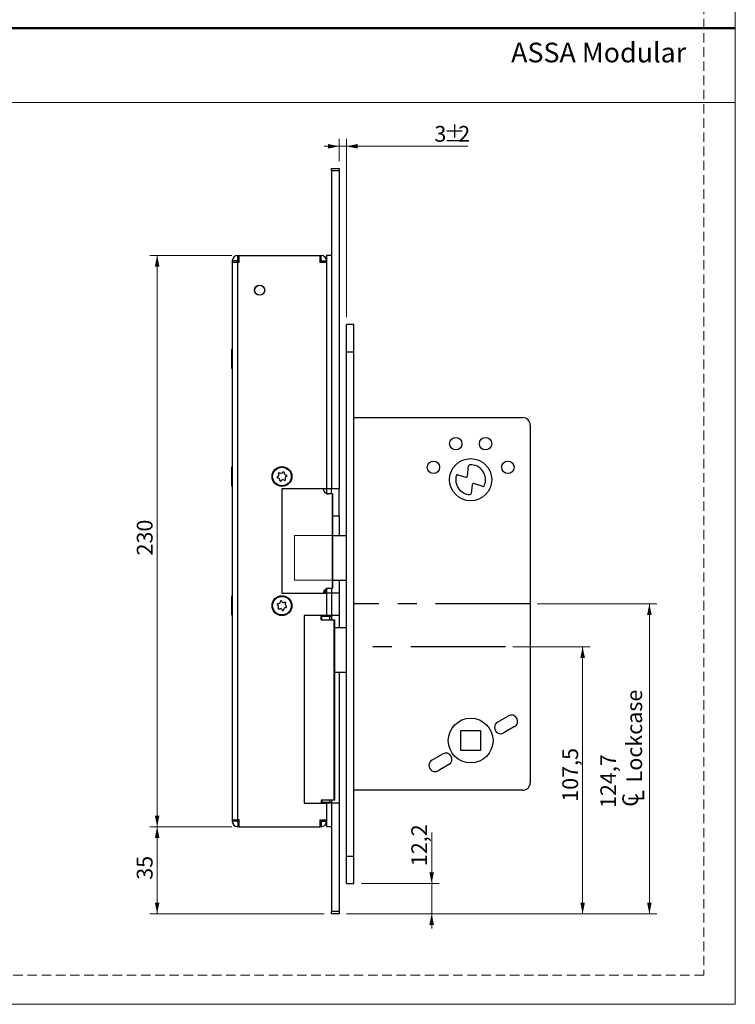
# Model space of a CAD drawing. Units: millimetres. Extents: x 0 to 210, y 0 to 297.
# Drawn here: x 114 to 210, y 0 to 132 of the extents above; entities that cross this region are included whole.
import ezdxf

# ---------------------------------------------------------------- set-up
doc = ezdxf.new("R2010")
doc.units = ezdxf.units.MM
doc.linetypes.add('CENTERX2', pattern=[20.32, 12.7, -2.54, 2.54, -2.54])
doc.linetypes.add('HIDDEN', pattern=[1.905, 1.27, -0.635])
doc.layers.add('STÖDLINJER', color=7, linetype='HIDDEN', plot=False)
doc.styles.add('SLDTEXTSTYLE0', font='TXT', dxfattribs={"width": 0.7})
doc.styles.add('SLDTEXTSTYLE1', font='TXT', dxfattribs={"width": 0.605})
doc.dimstyles.new('SLDDIMSTYLE0', dxfattribs={"dimtxt": 2.054655, "dimasz": 1.5, "dimexe": 0, "dimexo": 0.0625, "dimgap": 0.513664, "dimtad": 1, "dimdec": 1, "dimlfac": 3, "dimrnd": 1e-09, "dimzin": 12, "dimdsep": 46, "dimtxsty": 'SLDTEXTSTYLE1', "dimsah": 1, "dimcen": 0.09, "dimadec": 0, "dimazin": 3, "dimtfac": 1, "dimtdec": 1, "dimtofl": 0, "dimtmove": 0, "dimatfit": 3, "dimfxl": 0, "dimfrac": 2, "dimtolj": 1, "dimtzin": 12, "dimarcsym": 0})
doc.dimstyles.new('SLDDIMSTYLE1', dxfattribs={"dimtxt": 2.054655, "dimasz": 1.5, "dimexe": 0, "dimexo": 0.0625, "dimgap": 0.513664, "dimtad": 1, "dimdec": 1, "dimlfac": 3, "dimrnd": 1e-09, "dimzin": 12, "dimdsep": 46, "dimtxsty": 'SLDTEXTSTYLE1', "dimsah": 1, "dimcen": 0.09, "dimadec": 0, "dimazin": 3, "dimtfac": 1, "dimtdec": 1, "dimtmove": 0, "dimatfit": 0, "dimfxl": 0, "dimfrac": 2, "dimtolj": 1, "dimtzin": 12, "dimarcsym": 0})

# ---------------------------------------------------------------- blocks, each defined once
blk = doc.blocks.new('_D_35')
at = {"color": 7, "linetype": 'Continuous', "lineweight": 18}
for p, q in [((169.23, 16.23), (169.23, 23.04)), ((159.8, 16.23), (170.23, 16.23)), ((169.23, 12.16), (169.23, 16.23)), ((157.8, 12.16), (170.23, 12.16)), ((169.23, 12.16), (169.23, 10.16))]:
    blk.add_line(p, q, dxfattribs=at)
for points in [[(169.23, 16.23), (169.54, 17.73), (168.92, 17.73)], [(169.23, 12.16), (168.92, 10.66), (169.54, 10.66)]]:
    blk.add_solid(points, dxfattribs=at)
at = {"color": 7, "linetype": 'Continuous', "lineweight": 18, "insert": (166.5, 18.54), "char_height": 2.117, "attachment_point": 1, "rotation": 90, "style": 'SLDTEXTSTYLE1'}
blk.add_mtext('12,2', dxfattribs=at)
blk = doc.blocks.new('_D_36')
at = {"color": 7, "linetype": 'Continuous', "lineweight": 18}
for p, q in [((180.13, 47.98), (190.5, 47.98)), ((189.5, 12.16), (189.5, 47.98)), ((157.8, 12.16), (190.5, 12.16))]:
    blk.add_line(p, q, dxfattribs=at)
for points in [[(189.5, 47.98), (189.19, 46.48), (189.81, 46.48)], [(189.5, 12.16), (189.81, 13.66), (189.19, 13.66)]]:
    blk.add_solid(points, dxfattribs=at)
at = {"color": 7, "linetype": 'Continuous', "lineweight": 18, "insert": (186.77, 27.18), "char_height": 2.117, "attachment_point": 1, "rotation": 90, "style": 'SLDTEXTSTYLE1'}
blk.add_mtext('107,5', dxfattribs=at)
blk = doc.blocks.new('SW_SYMBOL_MOD_CL')
at = {"color": 0, "linetype": 'Continuous', "lineweight": 18, "char_height": 776, "attachment_point": 5, "style": 'SLDTEXTSTYLE1'}
for s, insert in [('C', (400, 600)), ('L', (600, 300))]:
    blk.add_mtext(s, dxfattribs=dict(at, insert=insert))
blk = doc.blocks.new('_D_37')
at = {"color": 7, "linetype": 'Continuous', "lineweight": 18}
for p, q in [((183.46, 53.73), (199.46, 53.73)), ((198.46, 12.16), (198.46, 53.73)), ((157.8, 12.16), (199.46, 12.16))]:
    blk.add_line(p, q, dxfattribs=at)
for points in [[(198.46, 53.73), (198.15, 52.23), (198.77, 52.23)], [(198.46, 12.16), (198.77, 13.66), (198.15, 13.66)]]:
    blk.add_solid(points, dxfattribs=at)
at = {"color": 7, "linetype": 'Continuous', "lineweight": 18, "xscale": 0.002728526715850659, "yscale": 0.002728526715850659, "zscale": 0.002728526715850659, "rotation": 90}
blk.add_blockref('SW_SYMBOL_MOD_CL', (197.8, 26.34), dxfattribs=at)
at = {"color": 7, "linetype": 'Continuous', "lineweight": 18, "char_height": 2.117, "attachment_point": 1, "rotation": 90, "style": 'SLDTEXTSTYLE1'}
for s, insert in [('Lockcase', (195.37, 29.78)), ('124,7', (191.88, 26.34))]:
    blk.add_mtext(s, dxfattribs=dict(at, insert=insert))
blk = doc.blocks.new('_D_38')
at = {"color": 7, "linetype": 'Continuous', "lineweight": 18}
for p, q in [((156.8, 115.14), (154.8, 115.14)), ((156.8, 113.16), (156.8, 116.14)), ((157.8, 115.14), (156.8, 115.14)), ((157.8, 92.23), (157.8, 116.14)), ((157.8, 115.14), (174.08, 115.14))]:
    blk.add_line(p, q, dxfattribs=at)
for points in [[(156.8, 115.14), (155.3, 115.45), (155.3, 114.83)], [(157.8, 115.14), (159.3, 114.83), (159.3, 115.45)]]:
    blk.add_solid(points, dxfattribs=at)
at = {"color": 7, "linetype": 'Continuous', "lineweight": 18, "attachment_point": 1, "style": 'SLDTEXTSTYLE1'}
for s, insert, char_height in [('3', (169.59, 117.87), 2.12), ('%%p', (170.87, 117.87), 2.117), ('2', (172.79, 117.87), 2.12)]:
    blk.add_mtext(s, dxfattribs=dict(at, insert=insert, char_height=char_height))
blk = doc.blocks.new('_D_39')
at = {"color": 7, "linetype": 'Continuous', "lineweight": 18}
for p, q in [((142.4, 100.5), (131.37, 100.5)), ((132.37, 23.83), (132.37, 100.5)), ((142.4, 23.83), (131.37, 23.83))]:
    blk.add_line(p, q, dxfattribs=at)
for points in [[(132.37, 100.5), (132.06, 99), (132.68, 99)], [(132.37, 23.83), (132.68, 25.33), (132.06, 25.33)]]:
    blk.add_solid(points, dxfattribs=at)
at = {"color": 7, "linetype": 'Continuous', "lineweight": 18, "insert": (129.64, 60.23), "char_height": 2.117, "attachment_point": 1, "rotation": 90, "style": 'SLDTEXTSTYLE1'}
blk.add_mtext('230', dxfattribs=at)
blk = doc.blocks.new('_D_40')
at = {"color": 7, "linetype": 'Continuous', "lineweight": 18}
for p, q in [((142.4, 23.83), (131.37, 23.83)), ((132.37, 23.83), (132.37, 12.16)), ((154.8, 12.16), (131.37, 12.16))]:
    blk.add_line(p, q, dxfattribs=at)
for points in [[(132.37, 23.83), (132.06, 22.33), (132.68, 22.33)], [(132.37, 12.16), (132.68, 13.66), (132.06, 13.66)]]:
    blk.add_solid(points, dxfattribs=at)
at = {"color": 7, "linetype": 'Continuous', "lineweight": 18, "insert": (129.64, 16.71), "char_height": 2.117, "attachment_point": 1, "rotation": 90, "style": 'SLDTEXTSTYLE1'}
blk.add_mtext('35', dxfattribs=at)

msp = doc.modelspace()

# ---------------------------------------------------------------- linework, layer by layer
at = {"color": 7, "linetype": 'Continuous', "lineweight": 18}
for p, q in [((210, 297), (210, 0)), ((0, 121), (210, 121)), ((157.798, 62.896), (150.798, 62.896)), ((150.798, 62.896), (150.798, 56.896)), ((157.798, 56.896), (157.798, 62.896)), ((150.798, 56.896), (157.798, 56.896)), ((210, 0), (0, 0))]:
    msp.add_line(p, q, dxfattribs=at)
at = {"color": 7, "linetype": 'Continuous', "lineweight": 50}
msp.add_line((0, 131), (210, 131), dxfattribs=at)
at = {"color": 7, "linetype": 'Continuous', "lineweight": 25}
for p, q in [((155.798, 112.163), (156.798, 112.163)), ((155.798, 111.829), (155.798, 112.163)), ((156.798, 111.829), (155.798, 111.829)), ((155.798, 111.829), (155.798, 69.163)), ((156.798, 112.163), (156.798, 111.829)), ((156.798, 111.829), (156.798, 69.163)), ((143.198, 99.829), (143.198, 100.496)), ((143.198, 100.496), (143.398, 100.496)), ((143.398, 99.563), (143.398, 100.496)), ((143.398, 100.496), (154.198, 100.496)), ((154.198, 100.496), (154.198, 99.563)), ((154.198, 100.496), (154.398, 100.496)), ((154.398, 99.829), (154.398, 100.496)), ((155.131, 100.496), (155.131, 69.163)), ((155.798, 100.496), (155.131, 100.496)), ((155.798, 100.496), (155.798, 69.163)), ((143.131, 99.763), (142.465, 99.763)), ((142.465, 99.763), (142.465, 99.563)), ((142.465, 99.563), (142.465, 24.763)), ((143.198, 99.563), (142.465, 99.563)), ((143.131, 99.763), (143.131, 99.563)), ((143.198, 99.829), (143.398, 99.829)), ((143.198, 24.763), (143.198, 99.563)), ((143.398, 99.563), (143.198, 99.563)), ((154.198, 99.829), (154.398, 99.829)), ((155.131, 99.563), (154.198, 99.563)), ((154.465, 99.763), (155.131, 99.763)), ((154.465, 99.563), (154.465, 99.763)), ((155.131, 99.563), (155.131, 69.163)), ((158.798, 91.229), (157.798, 91.229)), ((157.798, 87.563), (157.798, 91.229)), ((158.798, 87.563), (158.798, 91.229)), ((142.465, 87.879), (142.368, 87.879)), ((142.368, 87.879), (142.368, 85.379)), ((157.798, 87.563), (158.798, 87.563)), ((157.798, 19.896), (157.798, 87.563)), ((158.798, 19.896), (158.798, 87.563)), ((142.368, 85.379), (142.465, 85.379)), ((158.798, 78.729), (181.465, 78.729)), ((182.465, 77.729), (182.465, 29.729)), ((142.465, 72.079), (142.368, 72.079)), ((142.368, 72.079), (142.368, 69.72)), ((174.019, 70.871), (174.196, 72.247)), ((172.752, 71.06), (173.804, 70.733)), ((142.368, 69.72), (142.368, 69.579)), ((142.368, 69.579), (142.465, 69.579)), ((155.131, 69.163), (149.131, 69.163)), ((149.131, 69.163), (149.131, 55.163)), ((155.798, 69.163), (155.131, 69.163)), ((155.131, 69.163), (155.131, 68.549)), ((156.798, 69.163), (155.798, 69.163)), ((155.798, 68.496), (155.798, 69.163)), ((156.798, 65.496), (156.798, 69.163)), ((174.681, 69.731), (174.529, 68.544)), ((176.092, 69.497), (174.896, 69.869)), ((155.891, 68.496), (155.378, 68.496)), ((155.891, 68.496), (155.891, 55.829)), ((155.894, 68.496), (155.891, 68.496)), ((155.894, 68.496), (155.894, 55.829)), ((156.798, 65.496), (155.894, 65.496)), ((156.798, 65.496), (156.798, 62.896)), ((155.894, 62.896), (157.798, 62.896)), ((155.894, 56.896), (157.798, 56.896)), ((156.798, 56.896), (156.798, 55.163)), ((154.911, 55.618), (154.965, 55.294)), ((154.965, 55.671), (154.965, 55.294)), ((155.131, 55.77), (155.131, 55.163)), ((155.378, 55.829), (155.891, 55.829)), ((155.798, 55.829), (155.798, 55.163)), ((155.891, 55.829), (155.894, 55.829)), ((142.465, 54.746), (142.368, 54.746)), ((142.368, 54.746), (142.368, 52.246)), ((149.131, 55.163), (155.131, 55.163)), ((154.723, 55.19), (154.965, 55.19)), ((154.965, 55.294), (154.74, 55.294)), ((154.965, 55.294), (154.965, 55.19)), ((154.965, 55.163), (154.965, 55.19)), ((155.131, 55.163), (155.131, 52.163)), ((155.798, 55.163), (155.131, 55.163)), ((156.798, 55.163), (155.798, 55.163)), ((155.798, 55.163), (155.798, 52.163)), ((156.798, 55.163), (156.798, 52.163)), ((142.368, 52.246), (142.465, 52.246)), ((152.131, 52.163), (152.131, 26.996)), ((155.131, 52.163), (152.131, 52.163)), ((154.393, 51.579), (154.393, 52.163)), ((154.393, 51.579), (156.152, 51.579)), ((154.465, 51.579), (154.465, 52.163)), ((154.465, 52.096), (155.573, 52.096)), ((154.965, 52.163), (154.965, 52.096)), ((155.798, 52.163), (155.131, 52.163)), ((155.131, 52.163), (155.131, 52.096)), ((155.573, 52.096), (155.798, 52.096)), ((156.798, 52.163), (155.798, 52.163)), ((155.798, 52.163), (155.798, 51.579)), ((156.152, 27.413), (156.152, 51.579)), ((156.152, 51.579), (156.209, 51.579)), ((156.209, 27.413), (156.209, 51.579)), ((156.209, 51.579), (156.221, 51.579)), ((156.221, 27.413), (156.221, 51.579)), ((156.221, 27.413), (156.221, 51.579)), ((156.221, 51.579), (156.221, 51.579)), ((156.798, 52.163), (156.798, 50.563)), ((156.221, 50.563), (157.798, 50.563)), ((156.221, 44.563), (157.798, 44.563)), ((156.798, 44.563), (156.798, 26.996)), ((178.081, 37.871), (179.525, 38.704)), ((180.358, 37.261), (178.915, 36.427)), ((173.131, 36.729), (175.798, 36.729)), ((173.131, 34.063), (173.131, 36.729)), ((175.798, 36.729), (175.798, 34.063)), ((169.271, 32.784), (170.715, 33.618)), ((175.798, 34.063), (173.131, 34.063)), ((171.548, 32.174), (170.105, 31.341)), ((181.465, 28.729), (158.798, 28.729)), ((152.131, 26.996), (155.131, 26.996)), ((156.152, 27.413), (154.393, 27.413)), ((154.393, 27.413), (154.393, 26.996)), ((154.465, 27.413), (154.465, 26.996)), ((155.573, 27.063), (154.465, 27.063)), ((155.131, 27.063), (155.131, 26.996)), ((155.131, 26.996), (155.131, 24.763)), ((155.798, 26.996), (155.131, 26.996)), ((155.131, 26.996), (155.131, 23.829)), ((155.798, 27.063), (155.573, 27.063)), ((155.798, 27.413), (155.798, 26.996)), ((156.798, 26.996), (155.798, 26.996)), ((155.798, 26.996), (155.798, 12.496)), ((155.798, 26.996), (155.798, 23.829)), ((156.209, 27.413), (156.152, 27.413)), ((156.221, 27.413), (156.209, 27.413)), ((156.221, 27.413), (156.221, 27.413)), ((156.798, 26.996), (156.798, 12.496)), ((142.465, 24.763), (143.198, 24.763)), ((142.465, 24.763), (142.465, 24.563)), ((143.131, 24.563), (142.465, 24.563)), ((143.131, 24.763), (143.131, 24.563)), ((143.398, 24.763), (143.198, 24.763)), ((143.198, 24.496), (143.198, 23.829)), ((143.398, 24.496), (143.198, 24.496)), ((143.398, 23.829), (143.198, 23.829)), ((143.398, 23.829), (143.398, 24.763)), ((143.398, 23.829), (154.198, 23.829)), ((154.198, 24.763), (155.131, 24.763)), ((154.198, 24.763), (154.198, 23.829)), ((154.398, 24.496), (154.198, 24.496)), ((154.398, 23.829), (154.198, 23.829)), ((154.398, 24.496), (154.398, 23.829)), ((154.465, 24.763), (154.465, 24.563)), ((154.465, 24.563), (155.131, 24.563)), ((155.798, 23.829), (155.131, 23.829)), ((157.798, 19.896), (158.798, 19.896)), ((157.798, 16.229), (157.798, 19.896)), ((158.798, 16.229), (158.798, 19.896)), ((157.798, 16.229), (158.798, 16.229)), ((155.798, 12.496), (156.798, 12.496)), ((155.798, 12.163), (155.798, 12.496)), ((156.798, 12.163), (155.798, 12.163)), ((156.798, 12.496), (156.798, 12.163))]:
    msp.add_line(p, q, dxfattribs=at)
at = {"color": 7, "linetype": 'CENTERX2'}
for p, q in [((182.465, 53.729), (158.798, 53.729)), ((179.131, 47.979), (158.798, 47.979))]:
    msp.add_line(p, q, dxfattribs=at)
at = {"color": 8, "linetype": 'Continuous', "lineweight": 25}
for p, q in [((155.573, 51.579), (155.573, 52.096)), ((155.573, 27.063), (155.573, 27.413))]:
    msp.add_line(p, q, dxfattribs=at)
at = {"color": 7, "linetype": 'Continuous', "lineweight": 25}
for centre, radius in [((146.131, 95.829), 0.683), ((146.131, 95.829), 0.667), ((172.465, 75.229), 0.833), ((176.465, 75.229), 0.833), ((169.465, 72.063), 0.833), ((174.465, 70.396), 2.833), ((179.465, 72.063), 0.833), ((149.131, 70.829), 1.333), ((149.131, 70.829), 1.25), ((149.131, 53.496), 1.333), ((149.131, 53.496), 1.25), ((174.465, 35.396), 3)]:
    msp.add_circle(centre, radius, dxfattribs=at)
for centre, radius, start, end in [((143.198, 99.763), 0.733, 90, 180), ((154.398, 99.763), 0.733, 0, 90), ((155.131, 100.496), 0.000833, 0, 270), ((143.198, 99.763), 0.0667, 90, 180), ((154.398, 99.763), 0.0667, 0, 90), ((181.465, 77.729), 1, 0, 90), ((148.762, 71.264), 0.0882, 53.38094, 207.25231), ((148.995, 71.577), 0.302, 233.38094, 327.25231), ((149.323, 71.366), 0.0882, 353.38094, 147.25231), ((149.711, 71.321), 0.302, 173.38094, 267.25231), ((174.361, 72.226), 0.167, 93.24333, 172.70341), ((174.465, 70.396), 2, 336.18758, 93.24333), ((148.57, 70.727), 0.0882, 113.38094, 267.25231), ((148.415, 71.085), 0.302, 293.38094, 27.25231), ((148.552, 70.337), 0.302, 353.38094, 87.25231), ((148.939, 70.292), 0.0882, 173.38094, 327.25231), ((149.267, 70.081), 0.302, 53.38094, 147.25231), ((149.5, 70.394), 0.0882, 233.38094, 27.25231), ((149.847, 70.573), 0.302, 113.38094, 207.25231), ((149.692, 70.931), 0.0882, 293.38094, 87.25231), ((174.465, 70.396), 2, 163.99662, 266.86002), ((172.702, 70.901), 0.167, 72.70341, 163.99662), ((173.854, 70.892), 0.167, 252.70341, 352.70341), ((174.847, 69.71), 0.167, 72.70341, 172.70341), ((176.142, 69.656), 0.167, 252.70341, 336.18758), ((174.364, 68.565), 0.167, 266.86002, 352.70341), ((148.589, 53.671), 0.0882, 85.21637, 239.08775), ((148.388, 53.336), 0.302, 325.21637, 59.08775), ((148.621, 54.059), 0.302, 265.21637, 359.08775), ((148.709, 53.113), 0.0882, 145.21637, 299.08775), ((148.898, 52.772), 0.302, 25.21637, 119.08775), ((149.011, 54.053), 0.0882, 25.21637, 179.08775), ((149.364, 54.219), 0.302, 205.21637, 299.08775), ((149.251, 52.939), 0.0882, 205.21637, 359.08775), ((149.641, 52.932), 0.302, 85.21637, 179.08775), ((149.554, 53.878), 0.0882, 325.21637, 119.08775), ((149.874, 53.656), 0.302, 145.21637, 239.08775), ((149.674, 53.321), 0.0882, 265.21637, 59.08775), ((179.941, 37.982), 0.833, 300, 120), ((178.498, 37.149), 0.833, 120, 300), ((171.131, 32.896), 0.833, 300, 120), ((169.688, 32.063), 0.833, 120, 300), ((181.465, 29.729), 1, 270, 0), ((143.198, 24.563), 0.733, 180, 270), ((143.198, 24.563), 0.0667, 180, 270), ((154.398, 24.563), 0.733, 270, 0), ((154.398, 24.563), 0.0667, 270, 0)]:
    msp.add_arc(centre, radius, start, end, dxfattribs=at)
for points, knots in [([(154.698, 69.163), (154.704, 69.098), (154.715, 68.969), (154.8, 68.796), (154.927, 68.65), (155.105, 68.54), (155.263, 68.499), (155.358, 68.496), (155.378, 68.496)], [0, 0, 0, 0, 0.16111799, 0.3218326, 0.49219233, 0.69194763, 0.93406723, 1, 1, 1, 1]), ([(155.373, 68.496), (155.292, 68.507), (155.13, 68.528), (154.916, 68.67), (154.773, 68.868), (154.722, 69.044), (154.719, 69.14), (154.719, 69.163)], [0, 0, 0, 0, 0.251506, 0.5039013, 0.7323317, 0.9383988, 1, 1, 1, 1]), ([(155.378, 55.829), (155.291, 55.82), (155.13, 55.803), (154.921, 55.673), (154.776, 55.497), (154.706, 55.317), (154.7, 55.201), (154.698, 55.163)], [0, 0, 0, 0, 0.282378, 0.5182388, 0.7100564, 0.9030296, 1, 1, 1, 1]), ([(154.719, 55.163), (154.725, 55.233), (154.738, 55.374), (154.84, 55.562), (154.991, 55.711), (155.177, 55.807), (155.309, 55.822), (155.373, 55.829)], [0, 0, 0, 0, 0.1942845, 0.3883881, 0.5875226, 0.8010319, 1, 1, 1, 1])]:
    msp.add_open_spline(points, degree=3, knots=knots, dxfattribs=at)
at = {"layer": 'STÖDLINJER', "color": 7, "lineweight": 18}
for p, q in [((205.771, 292.261), (205.771, 3.898)), ((205.771, 3.898), (3.788, 3.898))]:
    msp.add_line(p, q, dxfattribs=at)

# ---------------------------------------------------------------- texts
at = {"color": 7, "linetype": 'Continuous', "lineweight": 0, "insert": (179.897, 129.045), "char_height": 2.64583, "attachment_point": 1, "style": 'SLDTEXTSTYLE0'}
msp.add_mtext('ASSA Modular', dxfattribs=at)

# ---------------------------------------------------------------- dimensions: what is measured, and where the dimension line sits
at = {"color": 7, "linetype": 'Continuous', "lineweight": 18}
dim = msp.add_linear_dim(base=(156.798, 115.137), p1=(157.798, 91.229), p2=(156.798, 112.163), text='<>%%p2', dimstyle='SLDDIMSTYLE1', dxfattribs=at)
dim.commit()
dim.dimension.update_dxf_attribs({"geometry": '_D_38', "text_midpoint": (171.833, 115.137), "dimtype": 160})
for base, p1, p2, dimstyle, picture, middle in [((132.368, 100.496), (143.398, 23.829), (143.398, 100.496), 'SLDDIMSTYLE0', '_D_39', (132.368, 62.163)), ((189.496, 47.979), (156.798, 12.163), (179.131, 47.979), 'SLDDIMSTYLE0', '_D_36', (189.496, 30.071)), ((132.368, 12.163), (143.398, 23.829), (155.798, 12.163), 'SLDDIMSTYLE0', '_D_40', (132.368, 17.996)), ((169.229, 16.229), (156.798, 12.163), (158.798, 16.229), 'SLDDIMSTYLE1', '_D_35', (169.229, 20.79))]:
    dim = msp.add_linear_dim(base=base, p1=p1, p2=p2, angle=90, dimstyle=dimstyle, dxfattribs=at)
    dim.commit()
    dim.dimension.update_dxf_attribs({"geometry": picture, "text_midpoint": middle, "dimtype": 160})
dim = msp.add_linear_dim(base=(198.465, 53.729), p1=(156.798, 12.163), p2=(182.465, 53.729), angle=90, text='<>\\P{\\fGDT;q}Lockcase', dimstyle='SLDDIMSTYLE0', dxfattribs=at)
dim.commit()
dim.dimension.update_dxf_attribs({"geometry": '_D_37', "text_midpoint": (198.465, 32.946), "dimtype": 160})

doc.saveas('drawing.dxf')
